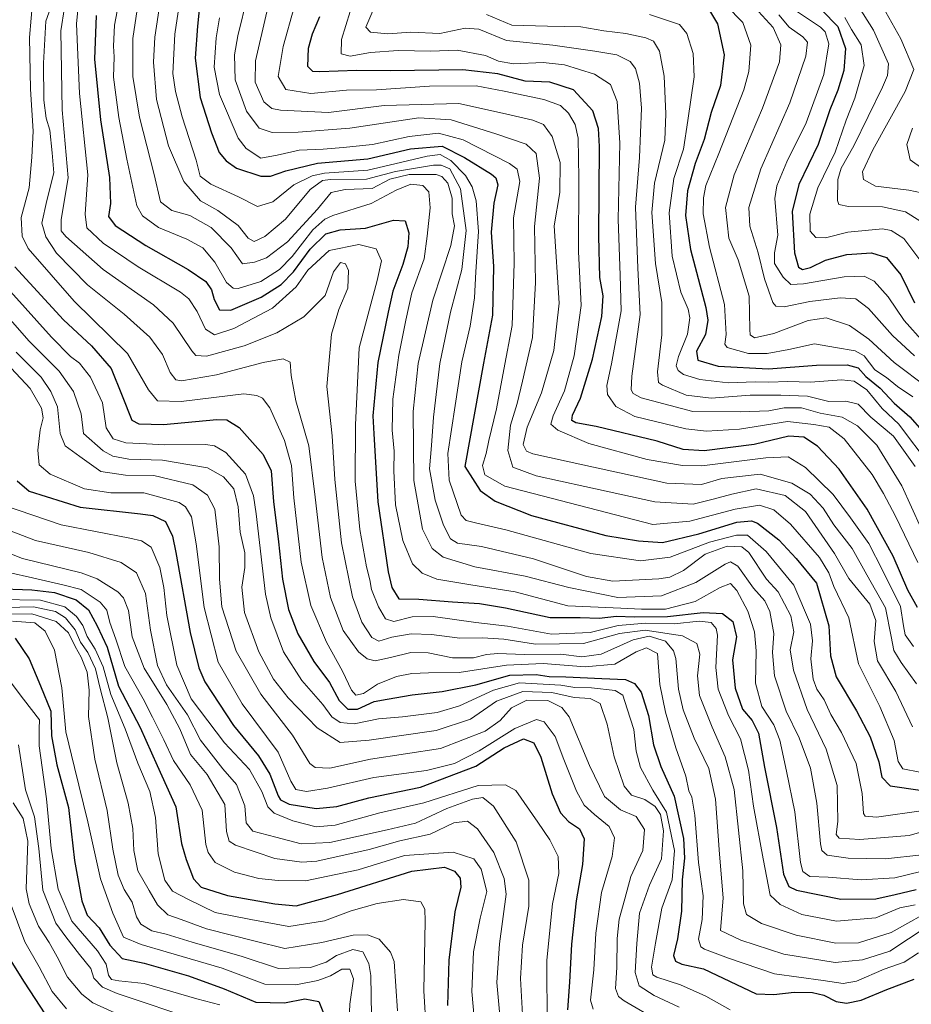
# Model space of a CAD drawing. Units: metres. Extents: x 613348 to 616771, y 4784887 to 4787271.
# Drawn here: x 614384 to 614635, y 4785538 to 4785816 of the extents above; entities that cross this region are included whole.
import ezdxf

# ---------------------------------------------------------------- set-up
doc = ezdxf.new("R2010")
doc.units = ezdxf.units.M
doc.header["$MEASUREMENT"] = 0
doc.layers.add('Curva de nivel maestra', color=30, linetype='Continuous', lineweight=30)
doc.layers.add('Curva de nivel normal', color=30, linetype='Continuous', lineweight=0)

msp = doc.modelspace()

# ---------------------------------------------------------------- linework, layer by layer
at = {"layer": 'Curva de nivel maestra', "color": 30, "linetype": 'Continuous', "lineweight": 30, "flags": 128}
for points, elevation in [([(614434.74, 4785824.8001), (614433.71, 4785814.4601), (614433.02, 4785805.4301), (614434.43, 4785794.3101), (614437.68, 4785784.3001), (614439.85, 4785778.7601), (614441.78, 4785776.4001), (614444.74, 4785774.3901), (614451.57, 4785772.1201), (614454.26, 4785772.1401), (614458.63, 4785773.6201), (614467.57, 4785775.7801), (614481.75, 4785777.0401), (614493.83, 4785779.7901), (614502.73, 4785780.6101), (614509.06, 4785777.3501), (614516.59, 4785772.7001), (614517.87, 4785771.6101), (614518.4, 4785769.6401), (614517.3, 4785764.5001), (614516.55, 4785756.2901), (614517.22, 4785746.6401), (614516.94, 4785732.8401), (614514.4, 4785719.3201), (614509.14, 4785690.1501), (614513.42, 4785683.4201), (614517.67, 4785680.4001), (614527.89, 4785676.3801), (614548.84, 4785670.7001), (614558.07, 4785669.2201), (614564.87, 4785668.7401), (614575.16, 4785671.1501), (614585.86, 4785674.5201), (614589.94, 4785674.8701), (614591.65, 4785674.1901), (614597.65, 4785669.5101), (614602.59, 4785664.1801), (614608.28, 4785657.2401), (614611.79, 4785645.2501), (614612.26, 4785636.7801), (614613.9, 4785630.8401), (614619.6, 4785621.2701), (614623.47, 4785613.8601), (614625.9, 4785606.8401), (614626.77, 4785602.5001), (614629.07, 4785600.1201), (614637.58, 4785598.8301)], 350), ([(614577.53, 4785819.7501), (614580.38, 4785815.1201), (614582.24, 4785806.3601), (614581.23, 4785797.7201), (614578.6, 4785790.0401), (614576.63, 4785782.4701), (614574.04, 4785775.7201), (614571.96, 4785767.9701), (614571.39, 4785761.0301), (614572.73, 4785751.3701), (614577.08, 4785735.0601), (614577.66, 4785731.5101), (614577.04, 4785727.4101), (614574.49, 4785722.7001), (614574.8, 4785720.1801), (614580.54, 4785718.5201), (614594.79, 4785717.7801), (614608.34, 4785718.7901), (614616.99, 4785718.8801), (614620.08, 4785718.0101), (614622.24, 4785715.6001), (614626.29, 4785712.2801), (614630.23, 4785708.1001), (614634.64, 4785704.1601), (614638.09, 4785700.2901)], 300), ([(614609.85, 4785818.9301), (614614.29, 4785814.3001), (614616.45, 4785808.1701), (614616.01, 4785801.9701), (614614.34, 4785796.3801), (614612.09, 4785790.8101), (614608.74, 4785781.0001), (614603.3, 4785769.7901), (614601.45, 4785762.1601), (614602.07, 4785750.4701), (614603.25, 4785746.3901), (614604.36, 4785745.7701), (614606.57, 4785746.3801), (614610.84, 4785748.4201), (614616.83, 4785749.9701), (614623.84, 4785750.4401), (614628.08, 4785749.2001), (614632.09, 4785744.2801), (614635.94, 4785736.4001)], 275), ([(614405.11, 4785817.4701), (614404.62, 4785805.1501), (614406.34, 4785788.0301), (614408.92, 4785771.7001), (614409.19, 4785764.3801), (614408.6, 4785760.7001), (614410.48, 4785758.2101), (614419.13, 4785752.5401), (614431.04, 4785745.7701), (614436.04, 4785742.4001), (614437.61, 4785740.0701), (614438.41, 4785737.3401), (614439.91, 4785734.4301), (614443.12, 4785734.3401), (614451.62, 4785737.9701), (614457.34, 4785741.5201), (614460.82, 4785745.0701), (614465.5, 4785751.5301), (614469.92, 4785755.8701), (614473.98, 4785756.9901), (614481.1, 4785757.4301), (614489, 4785759.7401), (614492.28, 4785759.5101), (614493.31, 4785756.1401), (614493.05, 4785752.1401), (614491.66, 4785747.2201), (614488.84, 4785739.6701), (614487.53, 4785733.7201), (614484.54, 4785719.5501), (614483.17, 4785704.5201), (614483.42, 4785699.3901), (614484.53, 4785680.2601), (614487.44, 4785660.4501), (614488.53, 4785656.0301), (614490.48, 4785652.8001), (614496.18, 4785652.7501), (614505.6, 4785651.9601), (614513.28, 4785651.5201), (614520.63, 4785650.2801), (614533.21, 4785647.5301), (614541.6, 4785647.5801), (614547.02, 4785647.3601), (614551.89, 4785647.9701), (614556.84, 4785647.7401), (614566.29, 4785647.8301), (614576.33, 4785649.0201), (614581.83, 4785648.7301), (614584.69, 4785646.4901), (614585.75, 4785642.0801), (614584.65, 4785635.6401), (614585.34, 4785627.6601), (614587.4, 4785621.7301), (614590.13, 4785618.4701), (614591.94, 4785614.9501), (614593.66, 4785605.3301), (614597, 4785588.3501), (614598.98, 4785575.1101), (614600.53, 4785571.6301), (614602.64, 4785570.6801), (614615.13, 4785568.1401), (614625.03, 4785568.1601), (614630.52, 4785569.4601), (614636.41, 4785570.7901)], 375), ([(614636.76, 4785650.4301), (614634.04, 4785655.2701), (614629.98, 4785664.9001), (614622.63, 4785678.1901), (614614.68, 4785689.4301), (614608.6, 4785695.9201), (614604.69, 4785698.4301), (614600.46, 4785698.7801), (614590.69, 4785696.3501), (614576.6, 4785694.6001), (614570.68, 4785695.0001), (614563.33, 4785697.3101), (614546.17, 4785701.5101), (614540.4, 4785702.4901), (614539.31, 4785703.1801), (614539.47, 4785704.6501), (614541.72, 4785709.4801), (614545.12, 4785720.4801), (614547.74, 4785732.4801), (614548.14, 4785738.3001), (614547.22, 4785743.4901), (614546.91, 4785755.2101), (614547.12, 4785780.4701), (614546.84, 4785785.5701), (614545.22, 4785790.5401), (614539.81, 4785796.4401), (614533.08, 4785798.5901), (614526.17, 4785798.8701), (614518.41, 4785801.0201), (614508.51, 4785802.1201), (614488.18, 4785801.8401), (614478.51, 4785801.9301), (614468.22, 4785801.5401), (614466.22, 4785801.6601), (614464.81, 4785803.1001), (614464.97, 4785808.2601), (614466.12, 4785812.2601), (614468.24, 4785817.2001)], 325), ([(614382.14, 4785746.5001), (614395.86, 4785731.5801), (614403.77, 4785724.2301), (614409.36, 4785717.8101), (614412.49, 4785710.1101), (614415.14, 4785703.2401), (614417.13, 4785702.2001), (614424.15, 4785702.0301), (614439.19, 4785703.4301), (614442.01, 4785703.3801), (614445.44, 4785701.1801), (614452.27, 4785693.5801), (614454.48, 4785688.9301), (614455.11, 4785680.3401), (614456.52, 4785668.9401), (614457.69, 4785658.4401), (614459.4, 4785649.8101), (614461.96, 4785642.9301), (614466.5, 4785635.1501), (614470.94, 4785629.2601), (614473.68, 4785624.2001), (614476.09, 4785621.7401), (614478.85, 4785621.7301), (614483.52, 4785623.8401), (614487.23, 4785624.5501), (614494.25, 4785625.7501), (614502.73, 4785626.6801), (614512.24, 4785628.5401), (614521.84, 4785631.2601), (614529.26, 4785631.4801), (614532.87, 4785630.9201), (614537.57, 4785630.8501), (614547.74, 4785630.3601), (614554.43, 4785630.0801), (614557.01, 4785628.9101), (614558.87, 4785626.5301), (614560.96, 4785619.9401), (614562.32, 4785611.6901), (614564.38, 4785605.5501), (614568.15, 4785597.1501), (614570.78, 4785585.2601), (614571.12, 4785579.6801), (614570.42, 4785573.5601), (614570.23, 4785564.7401), (614569.11, 4785556.9001), (614567.98, 4785552.2401), (614568.55, 4785550.5701), (614570.33, 4785549.7301), (614576.41, 4785548.4201), (614591.27, 4785541.4301), (614596.31, 4785541.2401), (614602.02, 4785541.8401), (614607.19, 4785541.7301), (614610.42, 4785540.9701), (614613.9, 4785539.2601), (614616.78, 4785538.7401), (614620.9, 4785539.6401), (614628.16, 4785542.5701), (614635.83, 4785545.5701)], 400), ([(614382.81, 4785686.1301), (614386.19, 4785683.2101), (614400.6, 4785678.7001), (614417.64, 4785676.8401), (614421.09, 4785676.3201), (614424.69, 4785674.6401), (614426.61, 4785670.5601), (614427.61, 4785665.9601), (614431.6, 4785643.3401), (614434.06, 4785633.3401), (614435.78, 4785629.4601), (614443.88, 4785617.1201), (614450.87, 4785608.5201), (614454.08, 4785603.3301), (614456.42, 4785597.2801), (614457.12, 4785596.1001), (614459.58, 4785594.9001), (614467.18, 4785593.6601), (614472.97, 4785594.2601), (614482.02, 4785596.7301), (614496.64, 4785599.7001), (614512.18, 4785605.6501), (614520.18, 4785610.8301), (614525.62, 4785613.3401), (614528.56, 4785612.1701), (614530.58, 4785608.1601), (614533.77, 4785597.7901), (614536.08, 4785592.4701), (614538.36, 4785590.0401), (614541.45, 4785587.9801), (614542.76, 4785585.1301), (614542.34, 4785577.8401), (614540.5, 4785567.6401), (614539.16, 4785555.3601), (614538.63, 4785544.6401), (614538.11, 4785536.8501)], 425), ([(614376.26, 4785655.7801), (614387, 4785655.4001), (614393.4, 4785654.6601), (614399.47, 4785652.5601), (614402.93, 4785649.7301), (614405.4, 4785645.2301), (614408.25, 4785639.1801), (614411.39, 4785628.2301), (614417.56, 4785616.5801), (614422.36, 4785605.8601), (614427.59, 4785594.1701), (614429.17, 4785583.8401), (614430.5, 4785579.2801), (614432.57, 4785573.8701), (614434.72, 4785571.5201), (614442.13, 4785569.1201), (614455.52, 4785566.7801), (614461.54, 4785566.2101), (614473.16, 4785569.3901), (614494.13, 4785575.9701), (614503.42, 4785577.1301), (614506.17, 4785576.0101), (614507.77, 4785574.0701), (614507.94, 4785571.4801), (614506.33, 4785564.5201), (614504.56, 4785550.8601), (614504.22, 4785538.1001)], 450), ([(614382.24, 4785641.7201), (614386.21, 4785635.8701), (614389.45, 4785628.3201), (614392.36, 4785621.1501), (614392.54, 4785614.2001), (614394, 4785605.9801), (614397.29, 4785593.9301), (614398.03, 4785587.2601), (614398.99, 4785578.9801), (614401.04, 4785567.6101), (614402.6, 4785563.6101), (614405.95, 4785560.0501), (614409.01, 4785555.1001), (614412.42, 4785551.3701), (614418.64, 4785550.0401), (614431.14, 4785546.4601), (614441.19, 4785542.8401), (614450.12, 4785539.0801), (614458.24, 4785538.8901), (614463.95, 4785539.9301), (614467.89, 4785539.2001), (614469.83, 4785534.4901)], 475), ([(614379.89, 4785552.5201), (614384.79, 4785544.7001), (614392.28, 4785533.2501)], 500)]:
    msp.add_lwpolyline(points, dxfattribs=dict(at, elevation=elevation))
at = {"layer": 'Curva de nivel normal', "color": 30, "linetype": 'Continuous', "lineweight": 0, "flags": 128}
for points, elevation in [([(614643.95, 4785588.76), (614634.44, 4785586.04), (614620.49, 4785584.94), (614614.74, 4785585.33), (614613.86, 4785586.39), (614614.28, 4785590.04), (614614.1, 4785600.21), (614611.07, 4785610.46), (614605.72, 4785621.64), (614601.81, 4785632.7), (614600.92, 4785638.49), (614601.94, 4785643.49), (614601.1, 4785648.05), (614597.51, 4785654.8), (614594.16, 4785658.38), (614589.21, 4785665.89), (614587.27, 4785667.53), (614583.12, 4785667.75), (614576.94, 4785665.49), (614570.79, 4785660.84), (614566.92, 4785658.97), (614563.88, 4785658.48), (614550.82, 4785657.87), (614543.43, 4785659.11), (614528.48, 4785664.17), (614513.82, 4785667.62), (614507.02, 4785668.53), (614505.04, 4785669.73), (614503.06, 4785673.63), (614500.74, 4785680.64), (614499.16, 4785689.48), (614499.74, 4785696.15), (614500.28, 4785704.1), (614502.07, 4785719.29), (614505.03, 4785733.77), (614508.24, 4785745.79), (614509.51, 4785756.74), (614507.93, 4785768.57), (614504.91, 4785774.14), (614502.48, 4785775.24), (614500.28, 4785775.23), (614489.58, 4785773.47), (614481.38, 4785771.26), (614471.26, 4785771.17), (614468.96, 4785770.85), (614465.44, 4785768.3), (614458.52, 4785759.93), (614452.73, 4785755.04), (614449.66, 4785753.68), (614447.98, 4785754.59), (614445.21, 4785758.16), (614439.43, 4785762.38), (614434.51, 4785765.13), (614429.87, 4785770.6), (614425.57, 4785780.65), (614422.13, 4785793.78), (614421.32, 4785804.23), (614421.68, 4785811.3), (614425.59, 4785837.48)], 360), ([(614616.86, 4785838.02), (614632.14, 4785810.83), (614635.74, 4785802.24), (614633.28, 4785795.98), (614624.2, 4785779.51), (614621.31, 4785773.29), (614621.52, 4785771.17), (614624.91, 4785769.3), (614634.33, 4785768.12), (614639.71, 4785767.02)], 260), ([(614430.78, 4785835.46), (614427.32, 4785812.21), (614426.77, 4785801.12), (614427.5, 4785795.97), (614429.42, 4785788.83), (614433.32, 4785776.6), (614434.42, 4785772.07), (614437.5, 4785769.89), (614445.31, 4785766.27), (614450.66, 4785763.55), (614454.93, 4785764.91), (614460.89, 4785769.7), (614466.07, 4785772.22), (614469.49, 4785772.96), (614481.75, 4785773.83), (614489.41, 4785775.56), (614498.53, 4785777.75), (614502.18, 4785778.24), (614505.2, 4785776.54), (614509.3, 4785772.29), (614511.14, 4785769.06), (614512.32, 4785765.17), (614512.98, 4785756.47), (614512.23, 4785745.14), (614511.8, 4785737.82), (614510.57, 4785729.8), (614508.29, 4785719.74), (614506.41, 4785707.38), (614504.27, 4785693.82), (614504.71, 4785686.35), (614508.12, 4785676.49), (614509.47, 4785674.93), (614512.12, 4785674.33), (614520.66, 4785672.36), (614544.7, 4785665.68), (614558.7, 4785663.61), (614567.05, 4785664.59), (614578.17, 4785668.86), (614585.78, 4785670.82), (614588.84, 4785670.84), (614594.07, 4785666.23), (614601.95, 4785656.72), (614606.66, 4785645.71), (614607.22, 4785641.01), (614606.71, 4785635.92), (614607.36, 4785630.22), (614608.44, 4785627.33), (614610.44, 4785624.33), (614612.33, 4785620.2), (614615.35, 4785615.16), (614619.51, 4785606.39), (614621.19, 4785597.87), (614621.61, 4785592.28), (614622.04, 4785591.51), (614625.27, 4785591.28), (614638.45, 4785593.13)], 355), ([(614637.48, 4785759.55), (614633.41, 4785762), (614626.96, 4785763.41), (614617.32, 4785763.57), (614614.59, 4785764.14), (614614.23, 4785765.21), (614614.37, 4785771.2), (614615.29, 4785774.35), (614618.81, 4785780.64), (614626.94, 4785797.25), (614628.32, 4785800.52), (614628.66, 4785803.81), (614624.43, 4785813.27), (614610.96, 4785834.7)], 265), ([(614396.88, 4785832.46), (614390.92, 4785815.84), (614390.3, 4785803.99), (614390.4, 4785793.52), (614390.97, 4785788.46), (614392.02, 4785785.1), (614392.75, 4785778.71), (614393.15, 4785773.02), (614391.17, 4785765.22), (614389.82, 4785758.87), (614390.89, 4785754.96), (614393.91, 4785750.4), (614402.7, 4785741.44), (614413.05, 4785733.2), (614420.23, 4785726.68), (614423.84, 4785721.8), (614426.01, 4785716.68), (614427.58, 4785714.68), (614429.16, 4785714.36), (614439.1, 4785716.02), (614452.19, 4785719.5), (614457.87, 4785720.59), (614459.86, 4785719.63), (614460.14, 4785715.83), (614461.44, 4785708.76), (614465.11, 4785695.99), (614466.86, 4785681.5), (614468.9, 4785664.54), (614471.18, 4785653.18), (614474.82, 4785643.9), (614479.14, 4785637.85), (614481.54, 4785635.94), (614483.83, 4785635.31), (614488.11, 4785636.31), (614493.85, 4785637.71), (614498.8, 4785637.56), (614505.64, 4785636.24), (614511.58, 4785636.22), (614515.2, 4785637.18), (614518.44, 4785637.42), (614525.85, 4785637.17), (614536.17, 4785637.19), (614542.07, 4785636.51), (614547.57, 4785637.25), (614556.62, 4785641.24), (614561.09, 4785642.3), (614565.71, 4785640.94), (614567.94, 4785638.19), (614568.6, 4785635.97), (614569.41, 4785627.33), (614570.68, 4785621.49), (614573.83, 4785613.5), (614577.96, 4785605), (614579.78, 4785596.29), (614580.94, 4785580.84), (614581.96, 4785568.46), (614581.21, 4785559.21), (614587.01, 4785556.56), (614599.05, 4785552.56), (614613.54, 4785550.23), (614621.31, 4785550.98), (614628.98, 4785553.39), (614639.52, 4785560.38)], 390), ([(614450.58, 4785833.99), (614445.04, 4785811.7), (614444.14, 4785806.32), (614444.3, 4785799.3), (614447.51, 4785790.46), (614451.08, 4785785.7), (614454.79, 4785784.46), (614462.11, 4785784.57), (614476.67, 4785785.66), (614496.18, 4785788.56), (614505.21, 4785787.97), (614517.86, 4785784.1), (614526.42, 4785781.18), (614529.21, 4785778.52), (614530.2, 4785771.53), (614528.74, 4785757.94), (614529.09, 4785742.14), (614528.23, 4785726.6), (614525.42, 4785714.28), (614523.89, 4785707.93), (614521.97, 4785701.82), (614521.28, 4785694.73), (614522.65, 4785690.04), (614529.24, 4785687.52), (614542.98, 4785684.54), (614562.7, 4785680.2), (614573.52, 4785679.58), (614579.16, 4785681), (614584.39, 4785682.37), (614591.28, 4785683.93), (614599.5, 4785681.98), (614605.21, 4785677.5), (614609.8, 4785670.83), (614613.38, 4785665.59), (614617.47, 4785658.6), (614623.37, 4785651.37), (614625.03, 4785646.7), (614624.54, 4785640.82), (614625.56, 4785635.33), (614630.7, 4785626.65), (614635.35, 4785616.69)], 340), ([(614464.06, 4785830.97), (614457.9, 4785808.66), (614456.5, 4785800.19), (614458.58, 4785796.6), (614465.68, 4785795.41), (614475.75, 4785796.38), (614484.21, 4785796.51), (614499.17, 4785797.46), (614512.27, 4785797.56), (614520.17, 4785796.13), (614531.42, 4785793.72), (614536.11, 4785792.06), (614538.32, 4785789.87), (614540.24, 4785786.69), (614541.1, 4785782.86), (614541.31, 4785771.57), (614541.19, 4785750.86), (614541.89, 4785735.58), (614539.95, 4785721.38), (614537.22, 4785711.58), (614534.02, 4785704.5), (614533.39, 4785702.13), (614535.34, 4785700.42), (614544.1, 4785696.68), (614560.56, 4785692.18), (614570.52, 4785690.44), (614575.97, 4785690.37), (614593.98, 4785692.66), (614600.36, 4785692.88), (614605.16, 4785689.94), (614613.03, 4785682.3), (614617.92, 4785675.73), (614623.1, 4785668.47), (614626.89, 4785660.95), (614632.05, 4785650.72), (614632.84, 4785645.18), (614633.33, 4785642.66), (614635.7, 4785639.37)], 330), ([(614486.34, 4785826.28), (614481.18, 4785814.13), (614482.47, 4785812.72), (614487.4, 4785812.27), (614493.89, 4785812.76), (614502.02, 4785812.4), (614509.18, 4785813.88), (614513.1, 4785813.56), (614520.84, 4785810.39), (614533.91, 4785809.12), (614545.78, 4785807.41), (614552.01, 4785806.39), (614555.76, 4785804.49), (614557.24, 4785802.53), (614558.4, 4785798.37), (614558.98, 4785791.28), (614558.39, 4785777.36), (614557.28, 4785763.33), (614557.89, 4785746.16), (614558.58, 4785733.1), (614556.19, 4785715.72), (614555.99, 4785711.82), (614556.6, 4785710.77), (614558.81, 4785709.56), (614573.4, 4785705.75), (614586.9, 4785705.63), (614594.87, 4785705.86), (614599.23, 4785706.72), (614604.09, 4785706.74), (614609.37, 4785705.23), (614615.53, 4785704.1), (614619.9, 4785701.68), (614625.36, 4785696.21), (614632.41, 4785684.76), (614640.53, 4785666.65)], 315), ([(614411.87, 4785823.18), (614410.26, 4785814.73), (614409.98, 4785808.83), (614410.16, 4785805.82), (614409.98, 4785800.05), (614411.52, 4785788.64), (614413.8, 4785776.88), (614416.6, 4785763.77), (614418.22, 4785760.94), (614422.73, 4785757.61), (614430.71, 4785754.35), (614435.19, 4785751.86), (614438.56, 4785747.83), (614441.9, 4785742.12), (614443.8, 4785740.48), (614445.15, 4785740.44), (614451.55, 4785742.42), (614456.82, 4785745.81), (614460.38, 4785749.47), (614466.24, 4785756.93), (614469.59, 4785759.95), (614471.92, 4785760.97), (614482.65, 4785764.35), (614489.74, 4785768.14), (614493.84, 4785769.81), (614497.28, 4785769.48), (614498.99, 4785767.72), (614499.32, 4785763.14), (614498.46, 4785755.14), (614497.67, 4785748.81), (614494.18, 4785739.15), (614492.45, 4785731.52), (614490.46, 4785721.62), (614488.8, 4785709.18), (614488.64, 4785700.48), (614489.19, 4785694.48), (614489.05, 4785688.99), (614489.55, 4785679.4), (614491.62, 4785669.26), (614494.34, 4785662.69), (614497.1, 4785660.12), (614501.2, 4785658.37), (614510.85, 4785656.8), (614523.33, 4785654.79), (614538.17, 4785650.83), (614553.08, 4785650.23), (614558.97, 4785649.91), (614565.68, 4785649.9), (614574.05, 4785652.11), (614581.17, 4785656.06), (614584.05, 4785657.16), (614585.88, 4785655.23), (614588.93, 4785649.38), (614590.82, 4785643.49), (614591.27, 4785638.18), (614591.12, 4785629.09), (614592.86, 4785622.44), (614596.23, 4785617.28), (614597.98, 4785612.94), (614599.83, 4785604.17), (614602.16, 4785592.73), (614603.78, 4785578.42), (614604.49, 4785575.95), (614606.45, 4785574.48), (614611.62, 4785574.3), (614620.93, 4785573.6), (614630.41, 4785574.09), (614641.64, 4785576.89)], 370), ([(614638.05, 4785580.64), (614627.81, 4785579.5), (614617.23, 4785579.71), (614611.3, 4785580.55), (614609.81, 4785581.8), (614609.42, 4785583.7), (614608.4, 4785595.17), (614606.65, 4785605.04), (614603.46, 4785613.64), (614599.71, 4785621.16), (614596.42, 4785631.1), (614595.92, 4785637.66), (614596.25, 4785643.09), (614595.19, 4785649.24), (614593.71, 4785652.29), (614590.55, 4785655.9), (614586.1, 4785662.09), (614584.04, 4785663.33), (614582.55, 4785662.67), (614574.3, 4785657.46), (614564.6, 4785653.72), (614552.23, 4785653.22), (614538.42, 4785656.01), (614526.13, 4785659.22), (614511.89, 4785661.87), (614503.04, 4785664.62), (614499.88, 4785667.04), (614497.18, 4785672.49), (614494.68, 4785686.26), (614494.52, 4785705.69), (614495.96, 4785719.24), (614500.04, 4785737.13), (614505.13, 4785752.54), (614506.18, 4785758.11), (614505.56, 4785761.48), (614505.58, 4785765.88), (614504.32, 4785770.1), (614502.58, 4785772.01), (614500.98, 4785772.55), (614493.44, 4785772.56), (614487.92, 4785771.22), (614482.94, 4785768.64), (614475.34, 4785768.38), (614471.45, 4785767.54), (614467.56, 4785762.81), (614459.08, 4785753.55), (614453.13, 4785749.11), (614449.8, 4785747.86), (614446.43, 4785747.33), (614443.16, 4785751.88), (614437.52, 4785757.62), (614431.56, 4785760.98), (614426.48, 4785762.42), (614423.24, 4785764.83), (614421.49, 4785772.54), (614417.31, 4785788.72), (614415.42, 4785800.2), (614415.49, 4785810.99), (614417.51, 4785824.9)], 365), ([(614387.29, 4785822.22), (614386.31, 4785811.21), (614386.57, 4785796.69), (614387.39, 4785784.84), (614387.01, 4785777.48), (614386.19, 4785768.82), (614383.94, 4785760.44), (614384.21, 4785755.18), (614385.98, 4785751.73), (614398.96, 4785736.8), (614413.92, 4785722.1), (614419.88, 4785711.82), (614422.43, 4785708.73), (614429.12, 4785708.5), (614446.73, 4785710.69), (614450.43, 4785710.26), (614452, 4785709.46), (614454.11, 4785706.74), (614458.26, 4785697.55), (614460.22, 4785690.48), (614460.87, 4785681.34), (614462.94, 4785663.21), (614465.66, 4785650.98), (614470.09, 4785640.59), (614474.62, 4785632.47), (614477.12, 4785627.05), (614478.38, 4785625.64), (614480.51, 4785626.14), (614484.51, 4785628.79), (614489.85, 4785630.9), (614494.18, 4785631.76), (614498.85, 4785631.96), (614507.51, 4785632.1), (614520.84, 4785634.09), (614531.17, 4785634.63), (614543.08, 4785633.63), (614551.47, 4785634.39), (614557.41, 4785637.89), (614560.34, 4785639.06), (614563.43, 4785637.42), (614564.09, 4785628.71), (614565.76, 4785620.85), (614568.65, 4785610.76), (614571.41, 4785602.84), (614572.3, 4785598.68), (614573.16, 4785596.87), (614573.98, 4785591.8), (614575.06, 4785578.44), (614576.35, 4785569.02), (614576.06, 4785562.33), (614575.04, 4785556.8), (614575.67, 4785554.67), (614576.68, 4785553.96), (614583.46, 4785551.47), (614596.48, 4785547.01), (614610.16, 4785545.18), (614615.84, 4785544.26), (614619.56, 4785545), (614627.39, 4785548.34), (614633.02, 4785550.28), (614637.04, 4785553)], 395), ([(614400.31, 4785822.8), (614399.6, 4785815.13), (614400.38, 4785795.4), (614402.75, 4785772.53), (614402.02, 4785761.34), (614402.52, 4785757.51), (614407.13, 4785753.25), (614416.98, 4785746.5), (614428.94, 4785739.38), (614431.27, 4785737.45), (614433.64, 4785733.94), (614435.97, 4785728.95), (614438.51, 4785727.34), (614443.95, 4785729.08), (614454.88, 4785734.88), (614461.52, 4785740.87), (614464.85, 4785745.54), (614470.85, 4785751.13), (614479.25, 4785752.82), (614484.06, 4785751.58), (614485.58, 4785748.23), (614484.36, 4785742.7), (614479.27, 4785723.67), (614478.28, 4785701.92), (614478.22, 4785686), (614479.48, 4785672.44), (614481.42, 4785661.83), (614482.36, 4785658.16), (614482.83, 4785655.49), (614484.75, 4785650.61), (614486.74, 4785647.24), (614489.06, 4785646.45), (614494.24, 4785647.81), (614500.22, 4785647.86), (614512.18, 4785646.19), (614521.11, 4785645.1), (614533.54, 4785642.86), (614544.47, 4785643.38), (614552.33, 4785645.34), (614560.17, 4785645.98), (614568.17, 4785645.77), (614575.23, 4785646.55), (614578.57, 4785646.19), (614580.05, 4785644.46), (614580.42, 4785642.56), (614579.87, 4785633.49), (614580.54, 4785627.36), (614583.46, 4785619.96), (614586.9, 4785613.37), (614589.12, 4785604.49), (614590.57, 4785594.38), (614593.27, 4785579.44), (614595.22, 4785569.23), (614598.05, 4785566.57), (614604.14, 4785563.76), (614613.99, 4785561.9), (614625.03, 4785562.8), (614631.81, 4785565.65), (614636.18, 4785566.49)], 380), ([(614396.19, 4785819.74), (614395.2, 4785813.11), (614395.53, 4785790.83), (614397.23, 4785771.61), (614395.27, 4785759.91), (614395.22, 4785756.72), (614396.53, 4785755.07), (614407.09, 4785745.76), (614421.27, 4785735.78), (614426.81, 4785730.63), (614432.06, 4785722.81), (614433.21, 4785721.46), (614436.26, 4785721.32), (614446.9, 4785724.19), (614456.06, 4785727.94), (614463.71, 4785732.43), (614469.69, 4785738.48), (614472.06, 4785745.15), (614474.03, 4785747.73), (614475.47, 4785747.41), (614476.29, 4785745.47), (614476.1, 4785740.54), (614473.53, 4785734.5), (614471.54, 4785727.5), (614470.14, 4785712.74), (614471.69, 4785698.82), (614472.43, 4785686.47), (614474.35, 4785668.68), (614477.4, 4785653.44), (614480.02, 4785646.24), (614482.87, 4785641.91), (614484.9, 4785640.89), (614488.56, 4785642.06), (614493.99, 4785643), (614499.75, 4785642.76), (614507.66, 4785641.73), (614514.1, 4785641.86), (614520.14, 4785641.43), (614529.09, 4785640.08), (614542.57, 4785640.23), (614552.7, 4785643.02), (614559.97, 4785643.96), (614570.52, 4785642.41), (614574.56, 4785640.21), (614575.4, 4785637.21), (614574.72, 4785631.1), (614575.31, 4785625.56), (614578.86, 4785616.64), (614582.51, 4785608.26), (614585.06, 4785599.06), (614587.5, 4785576.13), (614587.71, 4785566.8), (614588.6, 4785563.75), (614592.75, 4785561.27), (614602.57, 4785557.94), (614613.76, 4785555.7), (614620.19, 4785555.74), (614629.37, 4785558.65), (614642.82, 4785566.26)], 385), ([(614636.49, 4785628.82), (614632.18, 4785634.87), (614630.16, 4785638.24), (614629.33, 4785642.23), (614627.74, 4785650.34), (614622.47, 4785659.63), (614618.34, 4785667.04), (614613.16, 4785673.68), (614610.16, 4785678.46), (614606.54, 4785682.4), (614601.38, 4785685.52), (614592.4, 4785688), (614581.64, 4785686.76), (614575.84, 4785685.06), (614566.06, 4785685.51), (614542.41, 4785690.65), (614528.26, 4785693.73), (614526.54, 4785694.53), (614525.6, 4785696.4), (614526.67, 4785701.28), (614530.73, 4785711.01), (614534.22, 4785722.9), (614535.71, 4785736.32), (614534.35, 4785758.14), (614535.92, 4785767.47), (614536.05, 4785775.97), (614533.73, 4785783.29), (614531.3, 4785786.68), (614528.31, 4785787.94), (614519.74, 4785789.9), (614507.42, 4785792.57), (614486.37, 4785792.07), (614470.69, 4785790.03), (614457.13, 4785790.69), (614454.71, 4785791.21), (614452.38, 4785793.1), (614449.93, 4785798.63), (614450.04, 4785804.68), (614453.29, 4785818.46)], 335), ([(614476.74, 4785818.62), (614474.32, 4785810.66), (614474.22, 4785806.65), (614476.79, 4785805.98), (614482.47, 4785807.02), (614490.34, 4785807.61), (614499.48, 4785807.37), (614506.91, 4785807.66), (614514.91, 4785806.14), (614518.6, 4785804.54), (614522.88, 4785803.83), (614531.22, 4785804.17), (614537.22, 4785803.51), (614545.65, 4785800.9), (614550.16, 4785797.93), (614552.1, 4785793.17), (614552.85, 4785781.48), (614552.35, 4785759.92), (614552.89, 4785744.22), (614553.2, 4785734.1), (614550.46, 4785719.11), (614549.15, 4785713.06), (614549.33, 4785710.46), (614551.67, 4785707.07), (614557.08, 4785704.3), (614571.48, 4785700.82), (614577.32, 4785700.19), (614586.62, 4785700.68), (614600.17, 4785702.86), (614607.55, 4785702.08), (614611.86, 4785701.24), (614616.08, 4785698.02), (614624.01, 4785687.94), (614627.19, 4785682.6), (614630.63, 4785676.16), (614636.85, 4785663.13)], 320), ([(614515.27, 4785817.69), (614522.4, 4785814.68), (614532.47, 4785814.43), (614541.82, 4785814.25), (614548.3, 4785813.12), (614554.57, 4785812.33), (614560.16, 4785811.18), (614562.31, 4785810.2), (614564.04, 4785807.4), (614565.31, 4785800.35), (614565.82, 4785789.73), (614565.53, 4785782.27), (614562.63, 4785770.17), (614561.83, 4785761.81), (614562.88, 4785747.48), (614564.72, 4785736.48), (614564.64, 4785727.3), (614563.42, 4785716.94), (614563.74, 4785713.93), (614564.84, 4785713.1), (614571.54, 4785710.35), (614578.55, 4785709.48), (614589.63, 4785710.28), (614598.22, 4785710.28), (614605.79, 4785710.04), (614611.81, 4785708.53), (614616.62, 4785708.65), (614620.08, 4785707.76), (614623.68, 4785704.08), (614630, 4785698.76), (614636.1, 4785690.22)], 310), ([(614561.18, 4785817.68), (614569.64, 4785814.93), (614571.7, 4785812.4), (614573.48, 4785806.68), (614573.76, 4785800.14), (614572, 4785787.81), (614570.83, 4785779.7), (614568.02, 4785771.44), (614566.76, 4785761.73), (614567.6, 4785749.58), (614570.04, 4785739.33), (614572.14, 4785734.56), (614572.6, 4785732.12), (614571.91, 4785727.56), (614569.35, 4785721.21), (614568.69, 4785718.57), (614569.28, 4785717.28), (614570.76, 4785716.16), (614575.38, 4785714.71), (614583.43, 4785713.77), (614591.04, 4785714.06), (614594.86, 4785713.98), (614600.22, 4785714.15), (614606.66, 4785713.99), (614615.32, 4785714.64), (614618.98, 4785714.3), (614622.52, 4785711.78), (614626.82, 4785706.54), (614631.58, 4785702.17), (614634.22, 4785698.46), (614637.58, 4785694.14)], 305), ([(614635.49, 4785709.81), (614631.19, 4785712.76), (614628.03, 4785715.34), (614624.76, 4785717.46), (614621.76, 4785721.37), (614619.26, 4785722.86), (614613.71, 4785723.73), (614607.72, 4785724.8), (614600.49, 4785723.19), (614594.42, 4785722.08), (614589.1, 4785722.05), (614583.08, 4785723.73), (614582.44, 4785724.71), (614582.81, 4785727.46), (614582.39, 4785735.86), (614578.12, 4785752.03), (614576.37, 4785761.49), (614576.4, 4785766.04), (614577.1, 4785769.49), (614580.72, 4785778.55), (614587.85, 4785796.47), (614589.2, 4785801.6), (614589.78, 4785809.1), (614587.56, 4785815.5), (614582.8, 4785820.28)], 295), ([(614639.74, 4785712.42), (614630.24, 4785719.56), (614623.08, 4785726.07), (614617.62, 4785730.01), (614611.08, 4785732.1), (614605.94, 4785731.35), (614596.29, 4785727.7), (614590.86, 4785726.51), (614589.62, 4785727.33), (614589.48, 4785728.8), (614589.3, 4785738.29), (614586.17, 4785748.48), (614583.61, 4785754.58), (614582.66, 4785763.3), (614585.07, 4785772.53), (614593.12, 4785791.31), (614597.87, 4785804.38), (614598.28, 4785809.18), (614596.1, 4785814.07), (614591.93, 4785818.57)], 290), ([(614597.73, 4785817.67), (614600.6, 4785814.11), (614604.46, 4785811.43), (614605.81, 4785809.92), (614605.26, 4785805.96), (614600.83, 4785792.76), (614592.58, 4785774.14), (614589.2, 4785763.28), (614589.47, 4785758.01), (614591.83, 4785750.48), (614593.63, 4785743.11), (614596.03, 4785736.45), (614596.82, 4785735.43), (614599.16, 4785735.22), (614606.47, 4785736.79), (614614.98, 4785737.77), (614619.43, 4785737.46), (614622.95, 4785734.76), (614629.77, 4785727.13), (614635.98, 4785721.4)], 285), ([(614638.56, 4785725.22), (614633.02, 4785731.34), (614628.56, 4785738.04), (614624.54, 4785742.5), (614621.75, 4785743.89), (614616.16, 4785743.66), (614604.68, 4785741.73), (614601.06, 4785741.56), (614598.93, 4785743.57), (614596.45, 4785747.42), (614596.49, 4785750.43), (614597.39, 4785755.5), (614596.54, 4785765.81), (614597.16, 4785769.38), (614599.95, 4785776.14), (614605.41, 4785787.14), (614610.36, 4785800.8), (614611.78, 4785809.46), (614610.76, 4785812.79), (614609.42, 4785814.19), (614602.13, 4785819.05)], 280), ([(614439.9, 4785816.77), (614438.96, 4785811.12), (614438.39, 4785802.89), (614439.88, 4785795.16), (614445.22, 4785782.81), (614447.45, 4785779.89), (614451.58, 4785777.15), (614456.18, 4785778.05), (614462.34, 4785779.49), (614469.16, 4785779.76), (614474.82, 4785780.24), (614483.03, 4785781.02), (614493.38, 4785783.34), (614501.69, 4785784.24), (614508.66, 4785782.32), (614521.67, 4785775.72), (614523.92, 4785774.07), (614524.58, 4785770.56), (614522.84, 4785760.32), (614523.04, 4785747.54), (614522.49, 4785729.94), (614520.08, 4785717.59), (614518.08, 4785706.5), (614515.91, 4785697.5), (614515.13, 4785693.82), (614514.12, 4785690.45), (614514.79, 4785687.81), (614520.35, 4785684.65), (614562.17, 4785673.85), (614572.58, 4785674.75), (614585.33, 4785678.17), (614592.22, 4785679.32), (614596.29, 4785677.97), (614600.98, 4785673.93), (614609.19, 4785664.55), (614611.83, 4785660.14), (614613.17, 4785656.28), (614617.43, 4785647.5), (614620.12, 4785634.53), (614626.18, 4785622.5), (614630.22, 4785612.84), (614631.37, 4785606.95), (614632.69, 4785604.85), (614637.49, 4785603.93)], 345), ([(614616.26, 4785816.9), (614618.19, 4785813.5), (614620.87, 4785809.17), (614621.72, 4785803.36), (614619.12, 4785794.1), (614616.72, 4785787.87), (614613.56, 4785778.9), (614608.64, 4785768.8), (614606.45, 4785761.41), (614606.49, 4785756.56), (614608.16, 4785754.76), (614610.83, 4785754.74), (614617.16, 4785756.33), (614626.93, 4785757.28), (614629.37, 4785756.78), (614632.91, 4785754.56), (614637.49, 4785748.47)], 270), ([(614635.42, 4785785.67), (614633.81, 4785781.02), (614634.69, 4785776.72), (614638.34, 4785774.21)], 255), ([(614381, 4785739.58), (614392.54, 4785726.66), (614397.87, 4785721.25), (614400.38, 4785719.32), (614403.48, 4785715.42), (614406.89, 4785708.15), (614407.91, 4785701.08), (614409.88, 4785697.95), (614413.46, 4785696.84), (614419.28, 4785696.58), (614424.52, 4785696.34), (614436, 4785696.39), (614438.52, 4785696.05), (614441.72, 4785694.16), (614447.21, 4785687.98), (614449.47, 4785681.88), (614450.21, 4785676.87), (614452.84, 4785654.14), (614454.38, 4785647.48), (614457.99, 4785637.89), (614463.15, 4785629.84), (614469.03, 4785623.03), (614471.58, 4785619.58), (614473.97, 4785617.95), (614477.9, 4785617.55), (614484.78, 4785618.96), (614491.49, 4785619.57), (614501.28, 4785620.73), (614507.62, 4785622.64), (614517.18, 4785627.1), (614524.51, 4785629.1), (614536.17, 4785628.5), (614540.13, 4785627.86), (614544.81, 4785627.71), (614551.55, 4785626.96), (614553.69, 4785625.62), (614554.87, 4785621.83), (614556.82, 4785616.02), (614557.42, 4785609.9), (614558.62, 4785605.29), (614562.18, 4785598.84), (614565.98, 4785592.61), (614568.25, 4785581.82), (614567.62, 4785573.58), (614564.7, 4785565.55), (614562.93, 4785555.72), (614561.76, 4785548.95), (614562.18, 4785546.77), (614563.26, 4785546.06), (614569.96, 4785543.97), (614577.05, 4785540.76), (614583.97, 4785536.83)], 405), ([(614378.9, 4785733.92), (614386.2, 4785725.52), (614394.71, 4785717.07), (614398.77, 4785711.32), (614400.85, 4785705.05), (614401.58, 4785699.54), (614407.11, 4785694.64), (614409.86, 4785693.09), (614414.29, 4785692.24), (614423.84, 4785691.94), (614431.56, 4785690.7), (614436.52, 4785689.85), (614441.01, 4785687.3), (614443.93, 4785683.89), (614445.19, 4785678.82), (614445.7, 4785671.67), (614447.05, 4785665.83), (614447.1, 4785661.7), (614446.18, 4785656.17), (614446.98, 4785649), (614450.96, 4785637.93), (614455.14, 4785630.13), (614459.32, 4785624.88), (614467.5, 4785616.46), (614473.92, 4785612.35), (614482.16, 4785612.98), (614500.98, 4785615.65), (614510.73, 4785618.85), (614518.06, 4785623.99), (614525.5, 4785626.65), (614533.67, 4785626.41), (614539.95, 4785625.02), (614544.5, 4785624.7), (614547.28, 4785623.28), (614549.24, 4785617.5), (614551.26, 4785608.22), (614554.07, 4785599.94), (614556.12, 4785597.48), (614559.87, 4785596.18), (614562.8, 4785594.24), (614564.34, 4785592), (614565.18, 4785587.38), (614564.54, 4785579.52), (614561.24, 4785572.01), (614558.38, 4785564.11), (614557.65, 4785555.6), (614557.16, 4785547.36), (614558.28, 4785543.61), (614562.52, 4785540.87), (614569.57, 4785537.62)], 410), ([(614382.51, 4785722.46), (614389.6, 4785715.41), (614392.36, 4785711.33), (614394.23, 4785707), (614395.01, 4785699.48), (614396.4, 4785696.03), (614400.47, 4785692.97), (614406.41, 4785688.79), (614413.4, 4785687.7), (614421.41, 4785687.62), (614432.36, 4785684.97), (614436.55, 4785682.06), (614438.62, 4785678.16), (614439.81, 4785667.52), (614439.88, 4785658.4), (614440.58, 4785650.62), (614444.58, 4785638.05), (614451.54, 4785625.97), (614460.46, 4785614.34), (614465.37, 4785606.38), (614466.9, 4785605.24), (614471, 4785605.03), (614482.51, 4785607.57), (614502.24, 4785610.6), (614514.87, 4785615.46), (614519.08, 4785618.54), (614522.31, 4785622.08), (614526.58, 4785624.28), (614532.49, 4785624.19), (614536.5, 4785622.18), (614538.51, 4785619.56), (614544.32, 4785605.86), (614548.53, 4785597.09), (614553.02, 4785593.35), (614557.44, 4785591.45), (614559.76, 4785587.78), (614559.32, 4785581.82), (614555.9, 4785574.5), (614554.23, 4785568.17), (614552.67, 4785562.46), (614552.04, 4785557), (614551.98, 4785548.8), (614551.63, 4785542.86), (614552.5, 4785540.66), (614554.08, 4785539.38), (614563.78, 4785533.74)], 415), ([(614381.13, 4785717.94), (614386.51, 4785712.19), (614389.7, 4785706.67), (614390.14, 4785703.95), (614389.28, 4785700.54), (614388.64, 4785694.81), (614389.02, 4785690.61), (614392.12, 4785687.99), (614401.82, 4785683.87), (614409.26, 4785682.77), (614418.6, 4785682.76), (614428.54, 4785680.04), (614430.35, 4785678.78), (614431.98, 4785675.99), (614433.34, 4785668.32), (614435.6, 4785650.4), (614439.57, 4785635.01), (614446.31, 4785623.19), (614456.45, 4785609.62), (614460.03, 4785601.35), (614461.42, 4785599.09), (614464.44, 4785598.51), (614470.42, 4785599.43), (614483.42, 4785602.44), (614498.29, 4785604.42), (614506.18, 4785606.4), (614513.18, 4785610), (614523.18, 4785616.28), (614529.3, 4785618.82), (614531.49, 4785618.17), (614534.59, 4785614.02), (614537.02, 4785607.54), (614540.57, 4785598.57), (614542.8, 4785594.62), (614545.68, 4785591.96), (614549.81, 4785588.63), (614551.37, 4785585.37), (614550.63, 4785580.11), (614547.69, 4785570.01), (614546.04, 4785558.5), (614545.52, 4785548.18), (614544.56, 4785539.63), (614545.35, 4785537.02)], 420), ([(614532.32, 4785532.03), (614532.24, 4785550.84), (614533.81, 4785566.8), (614535.59, 4785575.33), (614535.47, 4785580.14), (614533.13, 4785584.8), (614529.75, 4785589.82), (614523.53, 4785598.74), (614520.61, 4785600.34), (614512.85, 4785600.19), (614497.51, 4785595.27), (614485.18, 4785592.5), (614472.5, 4785589), (614467.14, 4785588.47), (614460.58, 4785590.24), (614455.36, 4785592.34), (614453.51, 4785594.16), (614451.85, 4785598.5), (614448.34, 4785604.72), (614441.32, 4785612.21), (614431.87, 4785624.58), (614427.86, 4785634.16), (614425.02, 4785648.16), (614424.25, 4785656.03), (614423.09, 4785661.69), (614420.61, 4785667.46), (614417.9, 4785669.24), (614414.58, 4785669.93), (614395.24, 4785673.77), (614379.01, 4785679.31)], 430), ([(614372.8, 4785675.1), (614388.04, 4785669.31), (614403.03, 4785665.92), (614412.13, 4785663.08), (614416.53, 4785660.17), (614419.08, 4785654.38), (614420.41, 4785644.04), (614422.39, 4785634.03), (614424.99, 4785628.62), (614430.86, 4785620.1), (614434.57, 4785612.96), (614437.54, 4785609.12), (614440.85, 4785604.83), (614444.68, 4785600.42), (614447.09, 4785594.46), (614447.43, 4785589.67), (614449.29, 4785587.26), (614455.78, 4785585.59), (614462.92, 4785583.74), (614471.05, 4785584.1), (614487.18, 4785587.67), (614495.23, 4785589.57), (614504.03, 4785593.68), (614511.23, 4785596.36), (614514.18, 4785596.83), (614517.22, 4785594.36), (614523.6, 4785584.32), (614527.2, 4785573.45), (614527.19, 4785566.12), (614525.34, 4785555.16), (614524.82, 4785545.69), (614525.51, 4785533.84)], 435), ([(614373.96, 4785668.26), (614384.36, 4785664.25), (614400.9, 4785660.18), (614405.39, 4785658.47), (614411.25, 4785654.83), (614412.84, 4785653.15), (614414.26, 4785649.56), (614415.24, 4785642.1), (614418.69, 4785633.24), (614425.09, 4785623.06), (614428.69, 4785616.12), (614431.76, 4785608.92), (614436.42, 4785603.25), (614441.4, 4785594.82), (614441.87, 4785587.18), (614442.66, 4785584.48), (614444.42, 4785583.35), (614455.48, 4785579.54), (614463.09, 4785578.55), (614467.36, 4785578.86), (614482.14, 4785582.13), (614490.8, 4785584.53), (614499.36, 4785586.43), (614505.97, 4785589.65), (614509.89, 4785590.08), (614512.71, 4785587.95), (614517.31, 4785581.28), (614520.18, 4785573.97), (614520.77, 4785569.54), (614518.87, 4785555.46), (614518.1, 4785544.59), (614519.36, 4785531.12)], 440), ([(614373.72, 4785661.78), (614387.13, 4785658.8), (614395.76, 4785656.82), (614400.88, 4785655.51), (614406.28, 4785651.92), (614408.12, 4785649.69), (614408.94, 4785646.16), (614410.7, 4785641.5), (614413.2, 4785633.73), (614418.37, 4785624.63), (614420.99, 4785619.44), (614424.24, 4785613.07), (614426.91, 4785607.18), (614431.61, 4785600.4), (614434.98, 4785593.17), (614436.09, 4785583.51), (614436.68, 4785581.26), (614438.73, 4785578.46), (614444.12, 4785575.76), (614451.01, 4785573.89), (614456.42, 4785573.38), (614464.19, 4785573.27), (614479, 4785576.4), (614492.1, 4785580.43), (614505.85, 4785581.37), (614511.69, 4785579.46), (614513.73, 4785576.56), (614515.31, 4785570.23), (614513.43, 4785562.74), (614511.52, 4785553.19), (614511.04, 4785542.06), (614512.26, 4785529.35)], 445), ([(614377.6, 4785652.66), (614389.46, 4785652.44), (614396.28, 4785650.57), (614399.59, 4785647.89), (614401.36, 4785645.32), (614402.58, 4785642.21), (614404.88, 4785638.67), (614407.11, 4785633.62), (614409.22, 4785625.83), (614413.29, 4785616.17), (614416.89, 4785606.5), (614420.25, 4785598.5), (614421.9, 4785591.14), (614422.6, 4785580.91), (614424.51, 4785573.49), (614426.66, 4785570.32), (614431.13, 4785568.02), (614438.68, 4785564.32), (614448.76, 4785562.32), (614459.43, 4785560.37), (614469.52, 4785562.01), (614477.07, 4785564.82), (614484.34, 4785566.92), (614491.82, 4785567.96), (614496.7, 4785567.34), (614497.85, 4785565.3), (614497.93, 4785561.86), (614497.55, 4785542.2), (614498.19, 4785531.28)], 455), ([(614375.81, 4785650.31), (614387.45, 4785650.55), (614393.68, 4785649.28), (614396.45, 4785647.44), (614399.22, 4785644.14), (614400.68, 4785640.64), (614402.76, 4785637.69), (614404.9, 4785633.11), (614406.24, 4785627.54), (614408.38, 4785619.26), (614410.97, 4785606.54), (614414.13, 4785595.17), (614415.5, 4785588.08), (614415.74, 4785581.79), (614416.89, 4785576.08), (614420.1, 4785570.54), (614422.43, 4785566.5), (614425.36, 4785563.7), (614429.1, 4785562.36), (614436.26, 4785559.68), (614449.97, 4785556.22), (614458.34, 4785554.21), (614468.82, 4785555.88), (614477.57, 4785557.97), (614481.62, 4785558.05), (614484.97, 4785556.82), (614488.17, 4785553.15), (614489.17, 4785550.51), (614490.13, 4785536.59)], 460), ([(614378.95, 4785648.51), (614386.96, 4785648.65), (614393.83, 4785646.46), (614397.32, 4785643.28), (614399.15, 4785639.44), (614400.91, 4785636.43), (614402.61, 4785632.15), (614403.19, 4785627.05), (614403, 4785619.64), (614404.72, 4785607.59), (614408.23, 4785593.1), (614409.86, 4785582.21), (614411.3, 4785574.87), (614413.02, 4785570.81), (614415.26, 4785567.24), (614416.46, 4785563.11), (614417.72, 4785561.03), (614420.82, 4785559.13), (614424.86, 4785558.2), (614432.2, 4785555.98), (614446.34, 4785551.92), (614456.58, 4785548.5), (614465.59, 4785548.82), (614469.97, 4785550.28), (614472.94, 4785552.19), (614477.54, 4785553.85), (614480.36, 4785553.24), (614482.02, 4785549.98), (614482.56, 4785546.52), (614482.9, 4785529.5)], 465), ([(614381.55, 4785646.51), (614387.81, 4785646.04), (614390.72, 4785643.73), (614393.39, 4785638.35), (614395.46, 4785627.71), (614396.56, 4785615.27), (614399.05, 4785605.24), (614402.75, 4785589.94), (614406.32, 4785573.86), (614409.83, 4785564.15), (614412.86, 4785557.39), (614417.86, 4785555.31), (614424.86, 4785553.21), (614440.67, 4785548.6), (614452.74, 4785544.14), (614461.46, 4785543.96), (614467.61, 4785545.13), (614471.2, 4785546.44), (614474.46, 4785548.31), (614476.67, 4785548.32), (614477.72, 4785545.61), (614476.69, 4785538.51), (614476.14, 4785525.89)], 470), ([(614377.41, 4785634.06), (614384.59, 4785624.55), (614389.16, 4785618.68), (614389.01, 4785616.17), (614389.04, 4785611.4), (614391.13, 4785596.4), (614392.38, 4785582.36), (614394.4, 4785570.9), (614398.24, 4785561.86), (614405.49, 4785553.48), (614407.92, 4785549.71), (614408.62, 4785546.67), (614409.47, 4785545.4), (614411.48, 4785545.03), (614418.63, 4785544.33), (614433.52, 4785539.96), (614440, 4785538.24)], 480), ([(614383.19, 4785611.63), (614385.15, 4785598.99), (614387.72, 4785591.36), (614388.99, 4785582.44), (614390.1, 4785570.6), (614393.72, 4785561.28), (614396.59, 4785557.45), (614400.42, 4785552.52), (614403.6, 4785548.53), (614404.42, 4785545.76), (614406.92, 4785543.26), (614411.04, 4785541.44), (614434.11, 4785533.78)], 485), ([(614381.68, 4785595.32), (614384.53, 4785590.84), (614385.83, 4785584.46), (614385.37, 4785571.01), (614386.18, 4785566.78), (614388.82, 4785560.46), (614391.88, 4785555.86), (614394.15, 4785551.84), (614397.08, 4785546.07), (614401.06, 4785541.28), (614404.19, 4785538.84), (614417.82, 4785532.64)], 490), ([(614380.87, 4785567.12), (614384.96, 4785556.08), (614389.01, 4785548.98), (614392.74, 4785542.09), (614396.77, 4785537.15)], 495)]:
    msp.add_lwpolyline(points, dxfattribs=dict(at, elevation=elevation))

doc.saveas('drawing.dxf')
